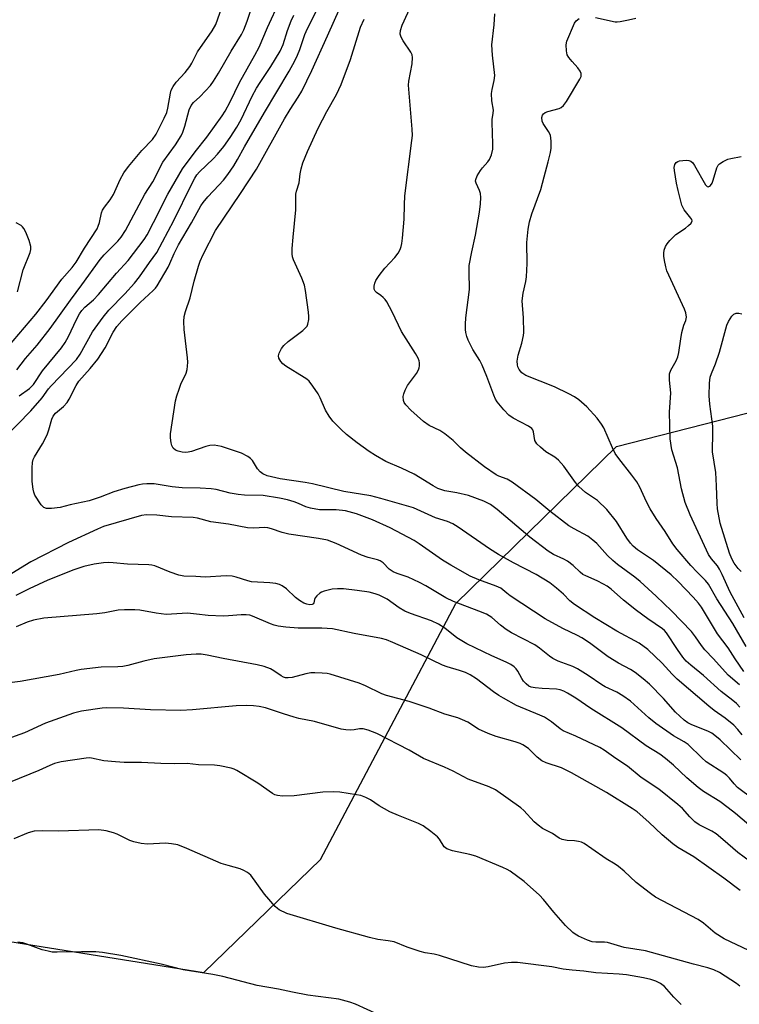
# Model space of a CAD drawing. Units: inches. Extents: x 1273765 to 1279765, y 529451 to 533452.
# Drawn here: x 1277528 to 1277727, y 530653 to 530925 of the extents above; entities that cross this region are included whole.
import ezdxf

# ---------------------------------------------------------------- set-up
doc = ezdxf.new("R2010")
doc.units = ezdxf.units.IN
doc.header["$MEASUREMENT"] = 0
doc.layers.add('NTRL-Trees', color=3, linetype='Continuous')
doc.layers.add('Undefined', color=1, linetype='Continuous')

msp = doc.modelspace()

# ---------------------------------------------------------------- linework, layer by layer
at = {"layer": 'NTRL-Trees'}
msp.add_lwpolyline([(1277516.07, 530671.61), (1277579.02, 530661.49), (1277611.38, 530692.83), (1277648.78, 530763.6), (1277693.26, 530807.07), (1277733.26, 530817.3), (1277770.77, 530786.52), (1277848.22, 530742.35), (1277921.2, 530702.67), (1277965.37, 530664.26), (1277983.93, 530639.3), (1277987.25, 530590.69), (1277981.75, 530578.63), (1277976.39, 530571.49), (1277922.48, 530548.4), (1277885.99, 530535.6), (1277855.91, 530513.83), (1277847.58, 530481.83), (1277840.88, 530442.25), (1277784.21, 530422.3), (1277757.33, 530395.41)], dxfattribs=at)
at = {"layer": 'Undefined'}
for points, elevation in [([(1277728.07, 530727.28), (1277726.82, 530728.8), (1277725.71, 530729.95), (1277723.35, 530731.92), (1277720.33, 530734.05), (1277718.84, 530735.22), (1277710.04, 530742.69), (1277708.62, 530744.04), (1277705.87, 530747.11), (1277701.91, 530750.91), (1277699.52, 530752.63), (1277693.32, 530755.94), (1277687.28, 530759.67), (1277681.66, 530763.32), (1277680.36, 530764.34), (1277678.55, 530766.18), (1277676.66, 530767.92), (1277675.77, 530768.65), (1277674.8, 530769.32), (1277670.99, 530771.64), (1277664.73, 530774.85), (1277660.6, 530777.2), (1277658.13, 530778.77), (1277649.44, 530784.76), (1277647.94, 530785.71), (1277646.48, 530786.34), (1277643.19, 530787.38), (1277637.04, 530790.12), (1277628.07, 530792.73), (1277625.24, 530793.45), (1277617.82, 530794.64), (1277609.08, 530796.77), (1277607.07, 530797.13), (1277600.19, 530798.13), (1277596.57, 530798.98), (1277595.41, 530799.47), (1277594.6, 530800.08), (1277593.92, 530800.92), (1277592.55, 530803.17), (1277591.94, 530803.77), (1277591.23, 530804.27), (1277589.43, 530805.21), (1277583.94, 530807.06), (1277581.89, 530807.42), (1277580.72, 530807.4), (1277579.58, 530807.1), (1277575.6, 530805.73), (1277574.73, 530805.53), (1277573.88, 530805.46), (1277573.03, 530805.49), (1277571.93, 530805.75), (1277571.18, 530806.1), (1277570.57, 530806.64), (1277570.21, 530807.33), (1277570.02, 530808.12), (1277569.85, 530809.5), (1277569.84, 530810.62), (1277571.22, 530819.68), (1277571.53, 530821.11), (1277572.18, 530822.98), (1277572.72, 530824.29), (1277574.16, 530827.36), (1277574.43, 530828.4), (1277574.54, 530829.27), (1277574.59, 530830.44), (1277574.53, 530831.6), (1277573.64, 530839.42), (1277573.54, 530841.67), (1277573.6, 530843.06), (1277573.96, 530844.47), (1277575.28, 530848.22), (1277576.34, 530852.85), (1277577.58, 530857.02), (1277578.07, 530858.38), (1277578.88, 530860.23), (1277582.28, 530866.89), (1277589.2, 530877.14), (1277593.59, 530883.84), (1277601.41, 530897.78), (1277602.93, 530900.34), (1277605.17, 530903.74), (1277606.14, 530905.4), (1277608.92, 530911.18), (1277613.27, 530920.71), (1277620.27, 530936.54)], 378), ([(1277727.69, 530720.33), (1277721.9, 530725.86), (1277720.49, 530727.1), (1277719.64, 530727.72), (1277718.75, 530728.24), (1277713.9, 530730.18), (1277713.04, 530730.62), (1277712.01, 530731.33), (1277709.62, 530733.6), (1277706.24, 530737.38), (1277702.36, 530741.27), (1277700.66, 530742.79), (1277698.44, 530744.55), (1277697.17, 530745.34), (1277693.84, 530747.11), (1277690.92, 530748.89), (1277685.79, 530752.75), (1277683.68, 530754.13), (1277682.46, 530754.78), (1277678.36, 530756.72), (1277673.51, 530759.42), (1277663.82, 530765.76), (1277662.9, 530766.45), (1277661.83, 530767.42), (1277661.23, 530767.84), (1277659.94, 530768.41), (1277655.11, 530770.17), (1277652.74, 530771.22), (1277647.4, 530774.25), (1277645.14, 530775.64), (1277643.21, 530776.89), (1277638.67, 530780.18), (1277637.28, 530781.06), (1277630.62, 530784.57), (1277625.69, 530786.79), (1277621.3, 530788.48), (1277618.23, 530789.23), (1277615.66, 530789.51), (1277611.06, 530789.59), (1277608.57, 530790.01), (1277607.23, 530790.4), (1277605.25, 530791.33), (1277604.05, 530791.79), (1277602.16, 530792.31), (1277599.96, 530792.76), (1277595.43, 530793.5), (1277590.3, 530793.64), (1277588.59, 530793.78), (1277586.37, 530794.2), (1277582.48, 530795.15), (1277581.03, 530795.37), (1277578.05, 530795.57), (1277573.08, 530795.63), (1277570.3, 530795.91), (1277565.28, 530796.71), (1277563.25, 530796.78), (1277562.11, 530796.68), (1277561.02, 530796.47), (1277557.16, 530795.42), (1277554.11, 530794.49), (1277550.33, 530793.02), (1277547.34, 530792.05), (1277542.04, 530790.92), (1277539.26, 530790.19), (1277536.9, 530789.92), (1277535.47, 530789.92), (1277534.76, 530790.19), (1277534.02, 530790.97), (1277532.31, 530793.64), (1277531.98, 530794.44), (1277531.77, 530795.3), (1277531.54, 530797.36), (1277531.54, 530801.19), (1277531.62, 530802.65), (1277531.82, 530803.46), (1277532.17, 530804.2), (1277534.39, 530807.79), (1277535.66, 530810.32), (1277536.15, 530811.66), (1277536.96, 530814.62), (1277537.36, 530815.52), (1277537.96, 530816.31), (1277540.21, 530818.13), (1277541.19, 530819.25), (1277541.77, 530820.2), (1277543.75, 530823.97), (1277544.49, 530825.17), (1277547.59, 530828.62), (1277549.68, 530831.28), (1277550.74, 530832.78), (1277551.7, 530834.42), (1277553.92, 530838.75), (1277554.99, 530840.33), (1277556.38, 530841.84), (1277561.42, 530846.9), (1277565.05, 530850.24), (1277565.63, 530850.87), (1277566.12, 530851.58), (1277569.2, 530856.7), (1277569.67, 530857.69), (1277570.8, 530860.52), (1277572, 530862.91), (1277575.61, 530868.99), (1277578.22, 530873.66), (1277578.86, 530874.63), (1277580.16, 530876.18), (1277583.24, 530879.36), (1277584.5, 530880.81), (1277585.7, 530882.37), (1277587.35, 530884.79), (1277588.39, 530886.46), (1277590.29, 530889.97), (1277595.79, 530899.51), (1277602.68, 530910.98), (1277604.24, 530913.83), (1277604.99, 530915.4), (1277605.61, 530916.97), (1277607.03, 530921.08), (1277607.72, 530922.72), (1277612.91, 530932.97)], 376), ([(1277521.44, 530830.78), (1277532.52, 530843.71), (1277535.42, 530847.37), (1277539.75, 530853.38), (1277542.65, 530856.65), (1277543.73, 530858.11), (1277546.03, 530861.93), (1277549.48, 530867.36), (1277549.82, 530868.06), (1277550.17, 530869.08), (1277550.77, 530871.79), (1277551, 530872.48), (1277551.53, 530873.33), (1277553.11, 530875.36), (1277554.06, 530876.86), (1277555.89, 530880.99), (1277556.86, 530882.82), (1277558.16, 530884.6), (1277561.85, 530889.02), (1277564.86, 530892.07), (1277565.86, 530893.56), (1277568.1, 530897.99), (1277568.77, 530899.51), (1277569.1, 530900.7), (1277569.78, 530904.82), (1277570.02, 530905.67), (1277570.53, 530906.69), (1277571.35, 530907.87), (1277573.85, 530910.61), (1277575.16, 530912.21), (1277575.75, 530913.21), (1277577.29, 530916.31), (1277581.39, 530922.15), (1277582.35, 530923.86), (1277584.05, 530928.61)], 368), ([(1277527.27, 530828.26), (1277529.7, 530831.39), (1277532.89, 530835.09), (1277536.55, 530839.76), (1277542.15, 530847.55), (1277545.31, 530851.78), (1277550.33, 530858.86), (1277551.44, 530860.13), (1277555.28, 530863.91), (1277556.19, 530864.98), (1277557.4, 530866.89), (1277562.71, 530876.95), (1277564.95, 530880.32), (1277567.74, 530885.79), (1277571.16, 530890.59), (1277572.73, 530893.03), (1277573.21, 530894.06), (1277573.82, 530895.74), (1277575.01, 530900.23), (1277575.53, 530901.46), (1277576.21, 530902.29), (1277577.96, 530903.83), (1277579.55, 530905.49), (1277580.86, 530907.01), (1277581.7, 530908.21), (1277583.12, 530910.44), (1277586.64, 530916.47), (1277589.48, 530921.09), (1277590.11, 530922.35), (1277591.06, 530924.81), (1277592.48, 530929.19)], 370), ([(1277527.91, 530821.11), (1277530.8, 530823.15), (1277531.93, 530824.25), (1277534.39, 530827.99), (1277539.63, 530834.42), (1277540.68, 530835.84), (1277541.62, 530837.54), (1277543.84, 530842.2), (1277544.68, 530843.75), (1277545.3, 530844.7), (1277546.15, 530845.65), (1277548.5, 530847.69), (1277549.88, 530849.13), (1277554.85, 530855.03), (1277558.14, 530858.53), (1277562.55, 530864.34), (1277563.34, 530865.66), (1277565.14, 530869.04), (1277569.12, 530876.87), (1277573.13, 530883.88), (1277576.62, 530888.64), (1277579.91, 530892.66), (1277584.13, 530898.63), (1277584.96, 530899.91), (1277586.35, 530902.46), (1277588.9, 530907.85), (1277593.16, 530915.34), (1277594.34, 530917.62), (1277596.63, 530923.03), (1277600.06, 530930.38)], 372), ([(1277727.32, 530741.08), (1277724.2, 530743.83), (1277720.13, 530748.33), (1277717.73, 530750.83), (1277716.77, 530751.97), (1277715.15, 530754.38), (1277714.01, 530755.86), (1277708.51, 530761.57), (1277704.22, 530765.7), (1277699.79, 530769.68), (1277698.35, 530770.88), (1277693.57, 530774.46), (1277692.26, 530775.54), (1277690.8, 530776.96), (1277687.77, 530780.23), (1277686.74, 530781.2), (1277685.35, 530782.22), (1277681.51, 530784.26), (1277680.06, 530785.16), (1277674.78, 530789.22), (1277670.97, 530792.37), (1277664.42, 530797.19), (1277662.95, 530798.02), (1277660.73, 530798.86), (1277659.98, 530799.22), (1277656.7, 530801.42), (1277651.44, 530805.51), (1277650.12, 530806.7), (1277648.05, 530808.74), (1277645.78, 530810.56), (1277644.33, 530811.51), (1277641.41, 530812.89), (1277639.82, 530813.98), (1277636.37, 530817.13), (1277634.97, 530818.58), (1277634.52, 530819.27), (1277634.35, 530819.78), (1277634.24, 530820.88), (1277634.36, 530821.69), (1277634.77, 530822.71), (1277635.45, 530823.92), (1277637.9, 530827.28), (1277638.5, 530828.28), (1277638.68, 530828.81), (1277638.77, 530829.37), (1277638.77, 530830.23), (1277638.67, 530830.78), (1277638.36, 530831.57), (1277637.65, 530832.83), (1277633.75, 530838.93), (1277631.17, 530844.31), (1277629.69, 530847.08), (1277629.22, 530847.76), (1277628.67, 530848.34), (1277628.03, 530848.86), (1277626.82, 530849.66), (1277626.44, 530850.03), (1277626.19, 530850.63), (1277626.2, 530851.44), (1277626.37, 530852.28), (1277626.65, 530852.99), (1277627.53, 530854.39), (1277629.11, 530856.4), (1277631.95, 530859.42), (1277632.8, 530860.6), (1277633.34, 530861.61), (1277633.66, 530862.4), (1277633.85, 530863.26), (1277634.03, 530864.72), (1277634.53, 530870.03), (1277634.54, 530873.95), (1277634.67, 530876.46), (1277636.62, 530891.73), (1277636.75, 530893.18), (1277636.72, 530894.93), (1277635.71, 530907.06), (1277635.8, 530908.2), (1277636.66, 530913), (1277636.83, 530914.69), (1277636.7, 530915.49), (1277636.34, 530916.23), (1277634.23, 530919.34), (1277633.67, 530920.34), (1277633.42, 530921.15), (1277633.44, 530922.16), (1277633.94, 530923.7), (1277636.56, 530929.31)], 382), ([(1277523.66, 530809.31), (1277531.19, 530816.96), (1277534.29, 530820.52), (1277536.09, 530823.06), (1277536.75, 530823.87), (1277543.85, 530831.18), (1277544.85, 530832.67), (1277548.22, 530838.8), (1277551.17, 530842.91), (1277552.78, 530844.84), (1277557.17, 530849.3), (1277559.84, 530852.25), (1277561.22, 530854), (1277563.99, 530858.01), (1277566.06, 530860.77), (1277570.77, 530869.61), (1277575.6, 530879.63), (1277576.52, 530881.33), (1277577.14, 530882.22), (1277577.86, 530883.07), (1277581.65, 530886.67), (1277582.87, 530887.95), (1277584.62, 530890.14), (1277586.31, 530892.57), (1277588.14, 530895.43), (1277589.36, 530897.57), (1277592.39, 530903.99), (1277593.59, 530906.22), (1277594.6, 530907.86), (1277597.61, 530912.25), (1277600.2, 530916.51), (1277601.02, 530918.33), (1277602.21, 530922.25), (1277603.22, 530924.85), (1277603.92, 530926.41)], 374), ([(1277727.36, 530734.98), (1277726.48, 530735.94), (1277725.48, 530736.8), (1277722.26, 530739.3), (1277717.37, 530743.69), (1277713.79, 530746.54), (1277712.53, 530747.71), (1277711.64, 530748.81), (1277710.13, 530750.88), (1277707.11, 530755.48), (1277706.57, 530756.12), (1277705.98, 530756.65), (1277701.95, 530759.38), (1277698.76, 530761.69), (1277695.18, 530764.59), (1277691.74, 530767.57), (1277690.63, 530768.42), (1277689.68, 530769.01), (1277687.94, 530769.92), (1277684.73, 530771.29), (1277683.96, 530771.69), (1277683.2, 530772.27), (1277681.22, 530774.14), (1277679.66, 530775.38), (1277678.66, 530775.93), (1277675.78, 530777.17), (1277674.37, 530778.08), (1277669.31, 530781.97), (1277660.27, 530789.67), (1277658.38, 530791.05), (1277656.56, 530791.98), (1277652.33, 530793.51), (1277649.02, 530794.3), (1277645.78, 530794.85), (1277643.85, 530795.48), (1277642.56, 530796.18), (1277637.29, 530799.38), (1277633.75, 530801.1), (1277629.42, 530802.92), (1277626.59, 530804.56), (1277624.84, 530805.7), (1277621.49, 530808.12), (1277618.51, 530810.39), (1277617.01, 530811.78), (1277614.76, 530814.09), (1277613.74, 530815.44), (1277612.71, 530817.11), (1277611.23, 530820.58), (1277610.71, 530821.61), (1277609.25, 530823.78), (1277608.18, 530825.14), (1277607.54, 530825.7), (1277606.83, 530826.19), (1277601.73, 530829.32), (1277600.91, 530829.99), (1277600.38, 530830.6), (1277599.84, 530831.49), (1277599.72, 530832.19), (1277599.9, 530832.95), (1277600.54, 530834.18), (1277601.22, 530835.05), (1277602.43, 530836.18), (1277606.41, 530839.22), (1277607.27, 530839.99), (1277607.61, 530840.42), (1277607.83, 530840.91), (1277608.1, 530842.25), (1277608.12, 530843.1), (1277608.02, 530844.23), (1277607.2, 530850.28), (1277606.92, 530851.72), (1277606.19, 530853.65), (1277603.9, 530858.78), (1277603.62, 530859.6), (1277603.5, 530860.44), (1277603.53, 530861.87), (1277603.75, 530865.05), (1277604.48, 530872.58), (1277604.52, 530876.91), (1277604.69, 530877.74), (1277605.41, 530880.07), (1277605.69, 530882.51), (1277605.98, 530883.92), (1277606.46, 530885.58), (1277607.71, 530888.75), (1277610.69, 530895.22), (1277613.08, 530899.83), (1277615.73, 530904.48), (1277617.04, 530907.24), (1277619.64, 530914.21), (1277622.41, 530923.1), (1277623.42, 530925.38)], 380), ([(1277728.5, 530744.82), (1277726.07, 530748.34), (1277724.13, 530751.33), (1277721.2, 530755.25), (1277716.79, 530762.57), (1277715.91, 530763.73), (1277714.44, 530765.4), (1277710.3, 530769.74), (1277708.34, 530771.54), (1277703.54, 530775.52), (1277699.05, 530778.46), (1277697.83, 530779.47), (1277697.11, 530780.32), (1277696.15, 530781.71), (1277693.27, 530786.33), (1277690.62, 530789.67), (1277687.98, 530792.09), (1277684.7, 530794.38), (1277682.81, 530795.99), (1277681.9, 530797.13), (1277678.64, 530801.67), (1277677.19, 530803.34), (1277676.15, 530804.14), (1277673.73, 530805.62), (1277672.18, 530806.86), (1277671.19, 530807.82), (1277670.89, 530808.25), (1277670.69, 530808.75), (1277670.24, 530811.18), (1277670.07, 530811.65), (1277669.79, 530812.07), (1277668.9, 530812.73), (1277664.7, 530814.96), (1277663.46, 530815.74), (1277662.05, 530817.2), (1277660.21, 530819.47), (1277659.77, 530820.22), (1277659.3, 530821.29), (1277657.41, 530826.47), (1277656.12, 530829.6), (1277655.44, 530830.92), (1277653.48, 530833.89), (1277652.21, 530836.49), (1277651.85, 530837.56), (1277651.6, 530838.65), (1277651.49, 530839.49), (1277651.44, 530840.97), (1277651.54, 530842.71), (1277652.6, 530850.5), (1277652.44, 530855.44), (1277652.52, 530857.15), (1277653.19, 530860.92), (1277654.25, 530865.56), (1277655.36, 530871.97), (1277655.6, 530874.28), (1277655.69, 530876), (1277655.63, 530877.12), (1277655.36, 530877.93), (1277654.39, 530879.98), (1277654.27, 530880.48), (1277654.3, 530880.99), (1277654.7, 530882.01), (1277655.61, 530883.5), (1277656.13, 530884.19), (1277657.63, 530885.86), (1277658.11, 530886.52), (1277658.65, 530887.79), (1277659.04, 530889.41), (1277659.07, 530890.87), (1277658.81, 530896.75), (1277658.87, 530897.61), (1277659.14, 530899.29), (1277659.18, 530900.14), (1277658.78, 530902.7), (1277658.69, 530904.76), (1277658.81, 530905.91), (1277659.42, 530908.39), (1277659.55, 530909.78), (1277658.95, 530915.4), (1277658.78, 530918.28), (1277659.41, 530923.78), (1277659.62, 530926.85)], 384), ([(1277729.12, 530751.76), (1277725.45, 530758.11), (1277720.98, 530764.92), (1277718.75, 530768.98), (1277717.92, 530769.97), (1277715.61, 530772.27), (1277713.84, 530774.19), (1277710.02, 530778.56), (1277708.82, 530780.15), (1277706.7, 530783.52), (1277704.24, 530787.11), (1277702.59, 530789.81), (1277701.55, 530791.81), (1277699.69, 530795.87), (1277698.85, 530797.31), (1277697.52, 530799.18), (1277693.89, 530803.78), (1277692.91, 530805.17), (1277692.12, 530806.74), (1277689.73, 530812.27), (1277689.13, 530813.26), (1277687.86, 530814.91), (1277685.03, 530818.02), (1277682.85, 530819.98), (1277681.67, 530820.86), (1277680.1, 530821.69), (1277676.06, 530823.62), (1277668.17, 530826.74), (1277667.02, 530827.51), (1277666.33, 530828.36), (1277665.98, 530829.11), (1277665.84, 530829.64), (1277665.79, 530830.72), (1277666, 530832.38), (1277667.01, 530835.72), (1277667.47, 530837.76), (1277667.58, 530838.63), (1277667.52, 530842.68), (1277667.17, 530847.37), (1277667.4, 530849.51), (1277668.18, 530852.71), (1277668.38, 530854), (1277668.49, 530857.73), (1277668.47, 530863.56), (1277668.8, 530867.23), (1277669.2, 530869.22), (1277669.8, 530871.47), (1277672.33, 530878.24), (1277673.2, 530881.73), (1277674.37, 530885.89), (1277675, 530888.46), (1277675.19, 530889.61), (1277675.19, 530891.6), (1277674.95, 530893.26), (1277674.45, 530894.27), (1277672.92, 530896.43), (1277672.65, 530897.14), (1277672.58, 530898.14), (1277672.79, 530898.81), (1277673.08, 530899.18), (1277673.49, 530899.48), (1277674.28, 530899.78), (1277677.41, 530900.63), (1277677.92, 530900.88), (1277678.58, 530901.41), (1277679.44, 530902.6), (1277683.1, 530908.78), (1277683.44, 530909.47), (1277683.49, 530910.26), (1277683.21, 530910.96), (1277682.59, 530911.83), (1277680.97, 530913.63), (1277680.06, 530914.77), (1277679.64, 530915.5), (1277679.39, 530916.56), (1277679.31, 530918.24), (1277679.5, 530919.28), (1277681.64, 530924.2), (1277682.1, 530924.85), (1277682.89, 530925.54)], 386), ([(1277687.42, 530925.79), (1277692.87, 530924.63), (1277693.44, 530924.59), (1277694.3, 530924.66), (1277696.59, 530925.14), (1277698.57, 530925.66)], 386), ([(1277728.6, 530759.65), (1277724.74, 530766.76), (1277722.52, 530771.63), (1277721.77, 530773.12), (1277721.17, 530774.04), (1277719.51, 530775.95), (1277718.74, 530777.15), (1277713.61, 530788.15), (1277712.22, 530791.55), (1277711.25, 530795.36), (1277710.14, 530801.21), (1277708.55, 530806.12), (1277708.11, 530809.16), (1277707.96, 530816.62), (1277708.25, 530821.93), (1277707.92, 530825.44), (1277707.96, 530827.17), (1277708.27, 530828.25), (1277709.77, 530830.8), (1277710.27, 530831.92), (1277710.52, 530833.07), (1277711.02, 530836.91), (1277711.34, 530838.66), (1277711.85, 530840.63), (1277712.47, 530841.95), (1277712.6, 530842.91), (1277712.43, 530844.03), (1277712.03, 530845.12), (1277707.22, 530855.67), (1277706.89, 530856.8), (1277706.53, 530858.55), (1277706.35, 530859.73), (1277706.32, 530860.6), (1277706.46, 530861.41), (1277706.84, 530862.44), (1277707.29, 530863.16), (1277708.02, 530864.06), (1277709.66, 530865.73), (1277712.32, 530867.51), (1277713.19, 530868.2), (1277713.9, 530868.93), (1277714.15, 530869.5), (1277714.06, 530869.89), (1277713.82, 530870.28), (1277711.94, 530872.55), (1277711.38, 530873.9), (1277710.29, 530877.93), (1277709.85, 530879.96), (1277709.26, 530883.48), (1277709.23, 530884.33), (1277709.36, 530885.09), (1277709.76, 530885.72), (1277710.2, 530885.99), (1277710.73, 530886.14), (1277711.59, 530886.25), (1277712.76, 530886.29), (1277713.31, 530886.23), (1277713.81, 530886.07), (1277714.37, 530885.55), (1277714.84, 530884.86), (1277717.84, 530879.54), (1277718.31, 530879.04), (1277718.63, 530878.96), (1277718.96, 530879.08), (1277719.27, 530879.33), (1277719.69, 530879.99), (1277720, 530880.8), (1277720.99, 530884.23), (1277721.39, 530884.96), (1277721.78, 530885.35), (1277722.75, 530885.98), (1277724.09, 530886.6), (1277724.91, 530886.82), (1277727.72, 530887.29)], 388), ([(1277527.47, 530849.84), (1277529.09, 530855.93), (1277531.01, 530860.8), (1277531.2, 530861.61), (1277531.19, 530862.44), (1277530.66, 530864.12), (1277529.75, 530866.35), (1277529.23, 530867.41), (1277528.9, 530867.87), (1277528.5, 530868.23), (1277527.09, 530869.02)], 366), ([(1277727.74, 530772.49), (1277726.92, 530773.33), (1277725.85, 530774.76), (1277725.16, 530776), (1277724.57, 530777.59), (1277721.98, 530785.9), (1277721.25, 530789.85), (1277721.1, 530791.29), (1277720.96, 530796.2), (1277720.71, 530799.93), (1277719.85, 530805.59), (1277719.92, 530811.01), (1277719.87, 530812.73), (1277719.07, 530818.77), (1277718.92, 530821.13), (1277718.96, 530824.6), (1277719.19, 530826.24), (1277719.54, 530827.3), (1277720.69, 530829.93), (1277721.78, 530833.17), (1277723.81, 530840.63), (1277724.27, 530841.69), (1277725.2, 530843.11), (1277725.75, 530843.68), (1277726.39, 530843.99), (1277727.15, 530843.99), (1277727.96, 530843.79)], 390), ([(1277731.12, 530709.52), (1277726.73, 530712.75), (1277725.84, 530713.69), (1277724.57, 530715.33), (1277723.83, 530716.06), (1277722.96, 530716.7), (1277718.1, 530719.85), (1277716.85, 530720.96), (1277713.08, 530724.62), (1277711.94, 530725.38), (1277708.99, 530727.03), (1277704.13, 530730.44), (1277702.23, 530731.99), (1277697.14, 530736.6), (1277695.03, 530738.11), (1277693.31, 530739.13), (1277690.12, 530740.58), (1277689.2, 530741.08), (1277685.41, 530743.72), (1277682.47, 530745.59), (1277681.16, 530746.16), (1277677.14, 530747.7), (1277675.66, 530748.43), (1277674.71, 530749.09), (1277671.98, 530751.31), (1277670.67, 530752.2), (1277664.24, 530755.53), (1277662.74, 530756.41), (1277661.12, 530757.6), (1277658.75, 530759.78), (1277657.27, 530760.69), (1277655.19, 530761.55), (1277648.14, 530764.16), (1277646.05, 530765.23), (1277640.51, 530768.54), (1277638.73, 530769.48), (1277635.61, 530770.92), (1277632.51, 530771.97), (1277631.43, 530772.41), (1277630.37, 530773.17), (1277628.72, 530774.9), (1277627.84, 530775.44), (1277627.09, 530775.72), (1277624.53, 530776.38), (1277622.72, 530777.03), (1277615.71, 530780.26), (1277613.27, 530781.15), (1277610.78, 530781.65), (1277602.6, 530782.84), (1277600.69, 530783.31), (1277597.79, 530784.34), (1277596.73, 530784.58), (1277595.88, 530784.62), (1277592.92, 530784.47), (1277591.17, 530784.57), (1277585.85, 530785.54), (1277580.98, 530786.21), (1277577.26, 530787.22), (1277576.11, 530787.44), (1277570.1, 530787.65), (1277566.08, 530788.11), (1277563.2, 530788.2), (1277561.83, 530787.97), (1277551.31, 530784.91), (1277549.66, 530784.22), (1277541.63, 530780.5), (1277531.17, 530775.12), (1277519.85, 530768.21)], 374), ([(1277732.37, 530700.24), (1277726.17, 530705.51), (1277724.15, 530707.12), (1277721.83, 530708.8), (1277717.31, 530711.64), (1277715.82, 530712.69), (1277712.72, 530715.39), (1277708.99, 530718.93), (1277706.8, 530720.71), (1277705.21, 530721.89), (1277701.42, 530724.27), (1277694.76, 530729.26), (1277686.16, 530734.61), (1277681.98, 530737.44), (1277679.72, 530738.84), (1277678.68, 530739.38), (1277677.7, 530739.73), (1277676.66, 530739.94), (1277672.66, 530740.09), (1277670.74, 530740.27), (1277669.68, 530740.49), (1277669.02, 530740.79), (1277668.22, 530741.37), (1277667.53, 530742.17), (1277667.07, 530742.86), (1277665.95, 530744.88), (1277665.46, 530745.57), (1277664.89, 530746.13), (1277664.01, 530746.76), (1277662.69, 530747.43), (1277658.74, 530749.18), (1277651.8, 530752.45), (1277649.1, 530754.17), (1277645.72, 530756.77), (1277643.98, 530757.89), (1277642.02, 530758.81), (1277636.27, 530760.86), (1277634.65, 530761.52), (1277633.08, 530762.47), (1277629.74, 530764.86), (1277627.54, 530765.97), (1277626.49, 530766.34), (1277624.84, 530766.75), (1277621.44, 530767.27), (1277617.71, 530767.68), (1277616, 530767.69), (1277614.58, 530767.59), (1277612.39, 530767.08), (1277611.62, 530766.76), (1277611.17, 530766.47), (1277610.35, 530765.77), (1277609.86, 530765.19), (1277609.65, 530764.77), (1277609.51, 530763.84), (1277609.39, 530763.56), (1277609.07, 530763.35), (1277608.39, 530763.28), (1277607.59, 530763.45), (1277606.76, 530763.75), (1277605.52, 530764.44), (1277604.4, 530765.28), (1277601.88, 530767.72), (1277600.76, 530768.53), (1277600.02, 530768.87), (1277598.95, 530769.12), (1277597.28, 530769.35), (1277592.26, 530769.64), (1277591.23, 530769.89), (1277587.98, 530770.93), (1277586.89, 530771.2), (1277585.24, 530771.27), (1277579.39, 530770.9), (1277576.81, 530771.08), (1277573.5, 530771.15), (1277572.14, 530771.49), (1277569.72, 530772.33), (1277565.5, 530774.04), (1277564.66, 530774.22), (1277563.79, 530774.3), (1277557.96, 530774.53), (1277553.93, 530774.92), (1277552.6, 530774.95), (1277551.24, 530774.86), (1277548.72, 530774.52), (1277545.85, 530773.91), (1277543.03, 530772.97), (1277535.89, 530770.1), (1277530.68, 530767.71), (1277527.02, 530765.82)], 372), ([(1277730.33, 530692.16), (1277726.79, 530694.71), (1277722.67, 530698.35), (1277720.84, 530699.86), (1277719.66, 530700.63), (1277716.15, 530702.42), (1277714.94, 530703.19), (1277713.52, 530704.55), (1277711.51, 530706.86), (1277710.27, 530707.99), (1277704.98, 530712.21), (1277700.07, 530715.48), (1277696.31, 530718.57), (1277693.06, 530720.73), (1277689.84, 530723.04), (1277688.6, 530723.81), (1277681.96, 530726.96), (1277678.47, 530728.38), (1277677.62, 530728.92), (1277675.22, 530730.89), (1277673.3, 530732.14), (1277672.02, 530732.75), (1277665.62, 530735.42), (1277661.96, 530737.44), (1277660.67, 530738.21), (1277659.24, 530739.21), (1277654.53, 530742.79), (1277652.75, 530743.87), (1277651.44, 530744.49), (1277649.82, 530745.11), (1277646.39, 530746.08), (1277645.12, 530746.55), (1277639.15, 530749.41), (1277631.38, 530752.88), (1277629.57, 530753.59), (1277628.23, 530753.98), (1277620.66, 530755.32), (1277614.67, 530756.61), (1277611.69, 530756.82), (1277607.5, 530756.77), (1277605.18, 530756.85), (1277601.71, 530757.05), (1277599.65, 530757.34), (1277598.51, 530757.6), (1277597.48, 530757.97), (1277592.55, 530760.15), (1277591.74, 530760.39), (1277590.74, 530760.53), (1277589.38, 530760.51), (1277585.9, 530760.2), (1277584.42, 530760.16), (1277580.28, 530760.32), (1277577.03, 530760.72), (1277574.5, 530760.91), (1277568.66, 530760.63), (1277565.81, 530760.96), (1277561.36, 530761.82), (1277559.95, 530761.89), (1277557.1, 530761.89), (1277555.38, 530761.76), (1277551.61, 530761.05), (1277549.42, 530760.73), (1277534.79, 530759.56), (1277531.88, 530759.05), (1277530.14, 530758.51), (1277527.15, 530757.21)], 370), ([(1277727.52, 530684.24), (1277723, 530687.66), (1277714.66, 530693.52), (1277710.26, 530696.14), (1277708.83, 530697.09), (1277705.93, 530699.58), (1277702.23, 530703.12), (1277698.93, 530705.93), (1277697.56, 530706.94), (1277690.52, 530711.32), (1277680.77, 530716.79), (1277678, 530718.15), (1277673.82, 530719.54), (1277672.58, 530720.1), (1277671.26, 530721.09), (1277668.88, 530723.47), (1277667.33, 530724.5), (1277666.57, 530724.85), (1277665.23, 530725.31), (1277659.95, 530726.81), (1277657.75, 530727.66), (1277655.04, 530728.86), (1277652.13, 530730.77), (1277650.63, 530731.47), (1277649.32, 530731.96), (1277645.76, 530733.04), (1277641.41, 530734.64), (1277635.84, 530736.48), (1277629.63, 530738.14), (1277628.34, 530738.67), (1277623.75, 530740.84), (1277622.02, 530741.58), (1277614.01, 530744.05), (1277613.17, 530744.22), (1277611.75, 530744.37), (1277609.77, 530744.48), (1277608.64, 530744.45), (1277607.25, 530744.19), (1277603.49, 530743.15), (1277602.42, 530743.03), (1277601.63, 530743.09), (1277601.13, 530743.24), (1277600.41, 530743.58), (1277598.42, 530745.04), (1277597.52, 530745.58), (1277595.75, 530746.23), (1277593.79, 530746.67), (1277584.41, 530748.38), (1277579.95, 530749.37), (1277578.31, 530749.57), (1277576.94, 530749.59), (1277574.17, 530749.41), (1277565.28, 530748.31), (1277562.43, 530747.69), (1277558, 530746.47), (1277556.63, 530746.22), (1277555.24, 530746.11), (1277550.59, 530746.05), (1277545.09, 530745.37), (1277543.69, 530745.12), (1277539.04, 530743.97), (1277528.21, 530742.04), (1277525.96, 530741.78)], 368), ([(1277729.92, 530667.56), (1277723.02, 530670.81), (1277720.54, 530672.41), (1277717.33, 530675.12), (1277715.9, 530676.17), (1277704.07, 530682.39), (1277702.64, 530683.4), (1277698.71, 530686.44), (1277695.33, 530689.6), (1277693.78, 530690.86), (1277692.84, 530691.51), (1277690.37, 530692.99), (1277686.45, 530695.77), (1277684.33, 530697.18), (1277683.58, 530697.54), (1277682.77, 530697.75), (1277681.64, 530697.91), (1277679.56, 530698.01), (1277678.18, 530698.34), (1277677.43, 530698.72), (1277675.53, 530699.98), (1277672.74, 530701.37), (1277671.56, 530702.24), (1277670.44, 530703.21), (1277667.65, 530706.31), (1277666.8, 530707.12), (1277659.78, 530712.08), (1277657.98, 530712.88), (1277652.23, 530715.01), (1277648.09, 530717.22), (1277645.69, 530718.37), (1277639.83, 530720.69), (1277635.87, 530723.08), (1277626.96, 530727.69), (1277624.54, 530728.6), (1277623.17, 530728.94), (1277622.14, 530728.92), (1277620.68, 530728.67), (1277619.53, 530728.59), (1277618.38, 530728.63), (1277617.09, 530728.85), (1277609.69, 530730.95), (1277605.38, 530731.81), (1277604.04, 530732.15), (1277601.07, 530733.07), (1277596.09, 530734.75), (1277594.38, 530735.14), (1277592.79, 530735.33), (1277590.86, 530735.39), (1277588.03, 530735.32), (1277575.87, 530734.19), (1277572.64, 530734.03), (1277564.27, 530734.18), (1277556.81, 530734.67), (1277552.16, 530734.73), (1277550.88, 530734.63), (1277545.22, 530733.83), (1277542.95, 530733.24), (1277535.26, 530730.52), (1277529.39, 530727.88), (1277524.53, 530726.04)], 366), ([(1277727.39, 530657.77), (1277726.44, 530658.45), (1277721.79, 530661.49), (1277720.18, 530662.22), (1277718.52, 530662.81), (1277714.58, 530663.83), (1277701.26, 530667.5), (1277695.37, 530668.39), (1277690.77, 530669.78), (1277689.91, 530669.87), (1277687.55, 530669.88), (1277686.5, 530670.04), (1277685.26, 530670.47), (1277682.78, 530671.56), (1277681.81, 530672.11), (1277681.14, 530672.6), (1277679.12, 530674.55), (1277675.92, 530678.22), (1277673.08, 530681.73), (1277671.94, 530682.92), (1277667.69, 530686.69), (1277663.87, 530689.51), (1277662.98, 530690.04), (1277661.77, 530690.6), (1277654.32, 530693.67), (1277652.66, 530694.15), (1277647.84, 530695.18), (1277646.27, 530695.71), (1277645.59, 530696.27), (1277644.23, 530698.39), (1277643.67, 530699.03), (1277641.86, 530700.51), (1277639.73, 530702.06), (1277638.42, 530702.72), (1277632.93, 530704.92), (1277630.54, 530705.97), (1277627.55, 530707.65), (1277625.17, 530709.3), (1277623.84, 530709.95), (1277622.47, 530710.48), (1277621.34, 530710.72), (1277616.73, 530711.39), (1277614.98, 530711.53), (1277612.02, 530711.4), (1277604.08, 530710.39), (1277600.85, 530710.33), (1277599.41, 530710.45), (1277598.74, 530710.65), (1277598.02, 530711.02), (1277593.97, 530713.9), (1277588.22, 530717.45), (1277587.42, 530717.8), (1277586.59, 530718.06), (1277583.47, 530718.75), (1277582, 530718.87), (1277577.54, 530718.96), (1277574.43, 530719.38), (1277571.06, 530719.3), (1277567.19, 530719.31), (1277561.82, 530719.64), (1277556.97, 530719.67), (1277554.62, 530719.78), (1277551.38, 530720.05), (1277547.98, 530720.86), (1277547.29, 530720.92), (1277546.47, 530720.87), (1277539.54, 530719.79), (1277537.7, 530719.32), (1277536.46, 530718.84), (1277533.35, 530717.41), (1277525.41, 530714.16)], 364)]:
    msp.add_lwpolyline(points, dxfattribs=dict(at, elevation=elevation))
for points in [[(1277711.17, 530652.62, 362), (1277709.11, 530654.72, 362), (1277706.56, 530657.61, 362), (1277705.4, 530658.48, 362), (1277704.13, 530659.14, 362), (1277702.78, 530659.59, 362), (1277700.74, 530660.08, 362), (1277696.05, 530660.83, 362), (1277694.03, 530661.02, 362), (1277687.55, 530661.41, 362), (1277684.2, 530661.85, 362), (1277680.96, 530662.13, 362), (1277678.47, 530662.48, 362), (1277675.33, 530663.06, 362), (1277665.86, 530664.27, 362), (1277664.19, 530664.32, 362), (1277662.26, 530664.13, 362), (1277657.75, 530663.12, 362), (1277656.44, 530662.92, 362), (1277655.07, 530662.96, 362), (1277653.09, 530663.36, 362), (1277644.23, 530666.21, 362), (1277642.82, 530666.54, 362), (1277640.3, 530666.97, 362), (1277638.92, 530667.35, 362), (1277635.36, 530668.53, 362), (1277631.69, 530669.96, 362), (1277630.04, 530670.29, 362), (1277627.17, 530670.66, 362), (1277624.88, 530671.2, 362), (1277615.59, 530673.77, 362), (1277602.01, 530677.87, 362), (1277599.9, 530678.89, 362), (1277599.42, 530679.21, 362), (1277598.77, 530679.8, 362), (1277595.84, 530683.21, 362), (1277592.01, 530688.43, 362), (1277591.16, 530689.19, 362), (1277590.15, 530689.76, 362), (1277589.08, 530690.16, 362), (1277585.76, 530691.08, 362), (1277583.84, 530691.71, 362), (1277574.32, 530695.86, 362), (1277571.83, 530696.8, 362), (1277570.13, 530697.13, 362), (1277568.4, 530697.3, 362), (1277563.42, 530697.03, 362), (1277561.69, 530697.23, 362), (1277559.7, 530697.69, 362), (1277558.59, 530698.03, 362), (1277555.05, 530699.79, 362), (1277554, 530700.21, 362), (1277552, 530700.68, 362), (1277549.96, 530700.98, 362), (1277538.79, 530700.67, 362), (1277534.27, 530700.76, 362), (1277532.06, 530700.6, 362), (1277530.44, 530700.16, 362), (1277526.45, 530698.51, 362)], [(1277627.51, 530649.81, 360), (1277621.05, 530652.74, 360), (1277619.43, 530653.33, 360), (1277616.45, 530654.1, 360), (1277607.87, 530655.26, 360), (1277603.56, 530656.07, 360), (1277599.72, 530656.89, 360), (1277593.85, 530657.94, 360), (1277584.28, 530660.44, 360), (1277581.53, 530660.97, 360), (1277573.35, 530662.28, 360), (1277567.28, 530663.82, 360), (1277556.12, 530666.24, 360), (1277550.97, 530667.03, 360), (1277549.15, 530667.22, 360), (1277545.19, 530667.27, 360), (1277538.5, 530667.1, 360), (1277537.03, 530667.16, 360), (1277535.94, 530667.38, 360), (1277534.32, 530667.83, 360), (1277530.05, 530669.38, 360), (1277528.97, 530669.7, 360), (1277527.53, 530669.91, 360)]]:
    msp.add_polyline3d(points, dxfattribs=at)

doc.saveas('drawing.dxf')
